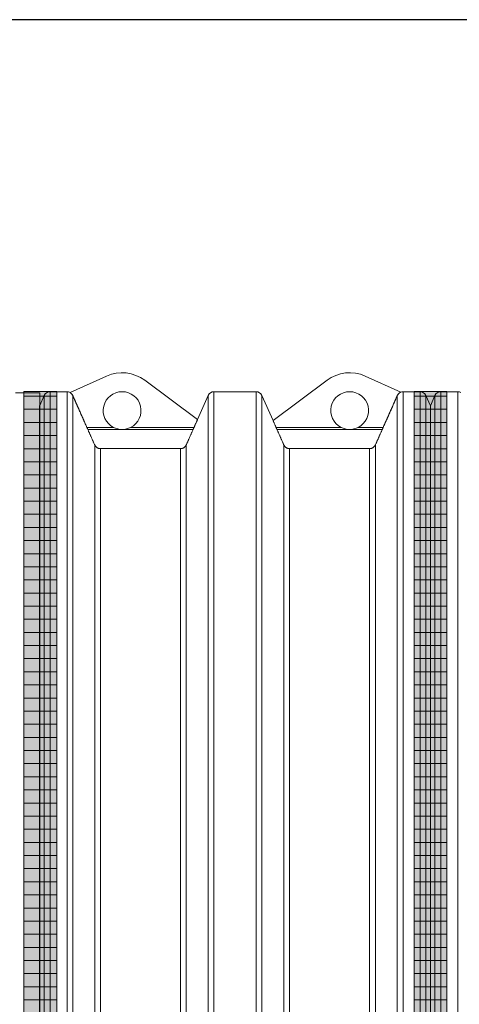
# Model space of a CAD drawing. Units: millimetres. Extents: x 58276 to 73878, y 1635 to 11294.
# Drawn here: x 61787 to 62457, y 9557 to 11058 of the extents above; entities that cross this region are included whole.
import ezdxf

# ---------------------------------------------------------------- set-up
doc = ezdxf.new("R2010")
doc.units = ezdxf.units.MM
doc.layers.add('Beton_nasip', color=253, linetype='Continuous')
doc.layers.add('ECO-BELT', color=42, linetype='Continuous', lineweight=5)

# ---------------------------------------------------------------- blocks, each defined once
blk = doc.blocks.new('*U11')
for p, q in [((25, 2190), (-25, 2190)), ((25, 2170), (-25, 2170)), ((25, 2150), (-25, 2150)), ((25, 2130), (-25, 2130)), ((25, 2110), (-25, 2110)), ((25, 2090), (-25, 2090)), ((25, 2070), (-25, 2070)), ((25, 2050), (-25, 2050)), ((25, 2030), (-25, 2030)), ((25, 2010), (-25, 2010)), ((25, 1990), (-25, 1990)), ((25, 1970), (-25, 1970)), ((25, 1950), (-25, 1950)), ((25, 1930), (-25, 1930)), ((25, 1910), (-25, 1910)), ((25, 1890), (-25, 1890)), ((25, 1870), (-25, 1870)), ((25, 1850), (-25, 1850)), ((25, 1830), (-25, 1830)), ((25, 1810), (-25, 1810)), ((25, 1790), (-25, 1790)), ((25, 1770), (-25, 1770)), ((25, 1750), (-25, 1750)), ((25, 1730), (-25, 1730)), ((25, 1710), (-25, 1710)), ((25, 1690), (-25, 1690)), ((25, 1670), (-25, 1670)), ((25, 1650), (-25, 1650)), ((25, 1630), (-25, 1630)), ((25, 1610), (-25, 1610)), ((25, 1590), (-25, 1590)), ((25, 1570), (-25, 1570)), ((25, 1550), (-25, 1550)), ((25, 1530), (-25, 1530)), ((25, 1510), (-25, 1510)), ((25, 1490), (-25, 1490)), ((25, 1470), (-25, 1470)), ((25, 1450), (-25, 1450)), ((25, 1430), (-25, 1430)), ((25, 1410), (-25, 1410)), ((25, 1390), (-25, 1390)), ((25, 1370), (-25, 1370)), ((25, 1350), (-25, 1350)), ((25, 1330), (-25, 1330)), ((25, 1310), (-25, 1310)), ((25, 1290), (-25, 1290)), ((25, 1270), (-25, 1270))]:
    blk.add_line(p, q)
blk.add_lwpolyline([(-25, 0), (-25, 2196.9), (25, 2196.9), (25, 0)], close=True)

msp = doc.modelspace()

# ---------------------------------------------------------------- hatches: boundary and pattern name
at = {"true_color": 0xc7c8ca, "transparency": 33554559}
h = msp.add_hatch(color=9, dxfattribs=at)
h.dxf.hatch_style = 1
edge = h.paths.add_edge_path(flags=17)
edge.add_line((61793.733, 8364.044), (61843.733, 8364.044))
edge = h.paths.add_edge_path(flags=17)
edge.add_line((61793.733, 8324.044), (61843.733, 8324.044))
edge = h.paths.add_edge_path(flags=17)
edge.add_line((61793.733, 8304.044), (61843.733, 8304.044))
h.paths.add_polyline_path([(61843.733, 8294.044), (61843.733, 10490.921), (61793.733, 10490.921), (61793.733, 8294.044)])
edge = h.paths.add_edge_path(flags=17)
edge.add_line((61793.733, 8344.044), (61843.733, 8344.044))
edge = h.paths.add_edge_path(flags=17)
edge.add_line((61793.733, 8384.044), (61843.733, 8384.044))
edge = h.paths.add_edge_path(flags=17)
edge.add_line((61793.733, 8404.044), (61843.733, 8404.044))
edge = h.paths.add_edge_path(flags=17)
edge.add_line((61793.733, 8424.044), (61843.733, 8424.044))
edge = h.paths.add_edge_path(flags=17)
edge.add_line((61793.733, 8444.044), (61843.733, 8444.044))
edge = h.paths.add_edge_path(flags=17)
edge.add_line((61793.733, 8464.044), (61843.733, 8464.044))
edge = h.paths.add_edge_path(flags=17)
edge.add_line((61793.733, 8484.044), (61843.733, 8484.044))
edge = h.paths.add_edge_path(flags=17)
edge.add_line((61793.733, 8504.044), (61843.733, 8504.044))
edge = h.paths.add_edge_path(flags=17)
edge.add_line((61793.733, 8524.044), (61843.733, 8524.044))
edge = h.paths.add_edge_path(flags=17)
edge.add_line((61793.733, 8544.044), (61843.733, 8544.044))
edge = h.paths.add_edge_path(flags=17)
edge.add_line((61793.733, 8564.044), (61843.733, 8564.044))
edge = h.paths.add_edge_path(flags=17)
edge.add_line((61793.733, 8584.044), (61843.733, 8584.044))
edge = h.paths.add_edge_path(flags=17)
edge.add_line((61793.733, 8604.044), (61843.733, 8604.044))
edge = h.paths.add_edge_path(flags=17)
edge.add_line((61793.733, 8624.044), (61843.733, 8624.044))
edge = h.paths.add_edge_path(flags=17)
edge.add_line((61793.733, 8644.044), (61843.733, 8644.044))
edge = h.paths.add_edge_path(flags=17)
edge.add_line((61793.733, 8664.044), (61843.733, 8664.044))
edge = h.paths.add_edge_path(flags=17)
edge.add_line((61793.733, 8684.044), (61843.733, 8684.044))
edge = h.paths.add_edge_path(flags=17)
edge.add_line((61793.733, 8704.044), (61843.733, 8704.044))
edge = h.paths.add_edge_path(flags=17)
edge.add_line((61793.733, 8724.044), (61843.733, 8724.044))
edge = h.paths.add_edge_path(flags=17)
edge.add_line((61793.733, 8744.044), (61843.733, 8744.044))
edge = h.paths.add_edge_path(flags=17)
edge.add_line((61793.733, 8764.044), (61843.733, 8764.044))
edge = h.paths.add_edge_path(flags=17)
edge.add_line((61793.733, 8784.044), (61843.733, 8784.044))
edge = h.paths.add_edge_path(flags=17)
edge.add_line((61793.733, 8804.044), (61843.733, 8804.044))
edge = h.paths.add_edge_path(flags=17)
edge.add_line((61793.733, 8824.044), (61843.733, 8824.044))
edge = h.paths.add_edge_path(flags=17)
edge.add_line((61793.733, 8844.044), (61843.733, 8844.044))
edge = h.paths.add_edge_path(flags=17)
edge.add_line((61793.733, 8864.044), (61843.733, 8864.044))
edge = h.paths.add_edge_path(flags=17)
edge.add_line((61793.733, 8884.044), (61843.733, 8884.044))
edge = h.paths.add_edge_path(flags=17)
edge.add_line((61793.733, 8904.044), (61843.733, 8904.044))
edge = h.paths.add_edge_path(flags=17)
edge.add_line((61793.733, 8924.044), (61843.733, 8924.044))
edge = h.paths.add_edge_path(flags=17)
edge.add_line((61793.733, 8944.044), (61843.733, 8944.044))
edge = h.paths.add_edge_path(flags=17)
edge.add_line((61793.733, 8964.044), (61843.733, 8964.044))
edge = h.paths.add_edge_path(flags=17)
edge.add_line((61793.733, 8984.044), (61843.733, 8984.044))
edge = h.paths.add_edge_path(flags=17)
edge.add_line((61793.733, 9004.044), (61843.733, 9004.044))
edge = h.paths.add_edge_path(flags=17)
edge.add_line((61793.733, 9024.044), (61843.733, 9024.044))
edge = h.paths.add_edge_path(flags=17)
edge.add_line((61793.733, 9044.044), (61843.733, 9044.044))
edge = h.paths.add_edge_path(flags=17)
edge.add_line((61793.733, 9064.044), (61843.733, 9064.044))
edge = h.paths.add_edge_path(flags=17)
edge.add_line((61793.733, 9084.044), (61843.733, 9084.044))
edge = h.paths.add_edge_path(flags=17)
edge.add_line((61793.733, 9104.044), (61843.733, 9104.044))
edge = h.paths.add_edge_path(flags=17)
edge.add_line((61793.733, 9124.044), (61843.733, 9124.044))
edge = h.paths.add_edge_path(flags=17)
edge.add_line((61793.733, 9144.044), (61843.733, 9144.044))
edge = h.paths.add_edge_path(flags=17)
edge.add_line((61793.733, 9164.044), (61843.733, 9164.044))
edge = h.paths.add_edge_path(flags=17)
edge.add_line((61793.733, 9184.044), (61843.733, 9184.044))
edge = h.paths.add_edge_path(flags=17)
edge.add_line((61793.733, 9204.044), (61843.733, 9204.044))
edge = h.paths.add_edge_path(flags=17)
edge.add_line((61793.733, 9224.044), (61843.733, 9224.044))
edge = h.paths.add_edge_path(flags=17)
edge.add_line((61793.733, 9244.044), (61843.733, 9244.044))
edge = h.paths.add_edge_path(flags=17)
edge.add_line((61793.733, 9264.044), (61843.733, 9264.044))
edge = h.paths.add_edge_path(flags=17)
edge.add_line((61793.733, 9284.044), (61843.733, 9284.044))
edge = h.paths.add_edge_path(flags=17)
edge.add_line((61793.733, 9304.044), (61843.733, 9304.044))
edge = h.paths.add_edge_path(flags=17)
edge.add_line((61793.733, 9324.044), (61843.733, 9324.044))
edge = h.paths.add_edge_path(flags=17)
edge.add_line((61793.733, 9344.044), (61843.733, 9344.044))
edge = h.paths.add_edge_path(flags=17)
edge.add_line((61793.733, 9364.044), (61843.733, 9364.044))
edge = h.paths.add_edge_path(flags=17)
edge.add_line((61793.733, 9384.044), (61843.733, 9384.044))
edge = h.paths.add_edge_path(flags=17)
edge.add_line((61793.733, 9404.044), (61843.733, 9404.044))
edge = h.paths.add_edge_path(flags=17)
edge.add_line((61793.733, 9424.044), (61843.733, 9424.044))
edge = h.paths.add_edge_path(flags=17)
edge.add_line((61793.733, 9444.044), (61843.733, 9444.044))
edge = h.paths.add_edge_path(flags=17)
edge.add_line((61793.733, 9464.044), (61843.733, 9464.044))
edge = h.paths.add_edge_path(flags=17)
edge.add_line((61793.733, 9484.044), (61843.733, 9484.044))
edge = h.paths.add_edge_path(flags=17)
edge.add_line((61793.733, 9504.044), (61843.733, 9504.044))
edge = h.paths.add_edge_path(flags=17)
edge.add_line((61793.733, 9524.044), (61843.733, 9524.044))
edge = h.paths.add_edge_path(flags=17)
edge.add_line((61793.733, 9544.044), (61843.733, 9544.044))
edge = h.paths.add_edge_path(flags=17)
edge.add_line((61793.733, 9564.044), (61843.733, 9564.044))
edge = h.paths.add_edge_path(flags=17)
edge.add_line((61793.733, 9584.044), (61843.733, 9584.044))
edge = h.paths.add_edge_path(flags=17)
edge.add_line((61793.733, 9604.044), (61843.733, 9604.044))
edge = h.paths.add_edge_path(flags=17)
edge.add_line((61793.733, 9624.044), (61843.733, 9624.044))
edge = h.paths.add_edge_path(flags=17)
edge.add_line((61793.733, 9644.044), (61843.733, 9644.044))
edge = h.paths.add_edge_path(flags=17)
edge.add_line((61793.733, 9664.044), (61843.733, 9664.044))
edge = h.paths.add_edge_path(flags=17)
edge.add_line((61793.733, 9684.044), (61843.733, 9684.044))
edge = h.paths.add_edge_path(flags=17)
edge.add_line((61793.733, 9704.044), (61843.733, 9704.044))
edge = h.paths.add_edge_path(flags=17)
edge.add_line((61793.733, 9724.044), (61843.733, 9724.044))
edge = h.paths.add_edge_path(flags=17)
edge.add_line((61793.733, 9744.044), (61843.733, 9744.044))
edge = h.paths.add_edge_path(flags=17)
edge.add_line((61793.733, 9764.044), (61843.733, 9764.044))
edge = h.paths.add_edge_path(flags=17)
edge.add_line((61793.733, 9784.044), (61843.733, 9784.044))
edge = h.paths.add_edge_path(flags=17)
edge.add_line((61793.733, 9804.044), (61843.733, 9804.044))
edge = h.paths.add_edge_path(flags=17)
edge.add_line((61793.733, 9824.044), (61843.733, 9824.044))
edge = h.paths.add_edge_path(flags=17)
edge.add_line((61793.733, 9844.044), (61843.733, 9844.044))
edge = h.paths.add_edge_path(flags=17)
edge.add_line((61793.733, 9864.044), (61843.733, 9864.044))
edge = h.paths.add_edge_path(flags=17)
edge.add_line((61793.733, 9884.044), (61843.733, 9884.044))
edge = h.paths.add_edge_path(flags=17)
edge.add_line((61793.733, 9904.044), (61843.733, 9904.044))
edge = h.paths.add_edge_path(flags=17)
edge.add_line((61793.733, 9924.044), (61843.733, 9924.044))
edge = h.paths.add_edge_path(flags=17)
edge.add_line((61793.733, 9944.044), (61843.733, 9944.044))
edge = h.paths.add_edge_path(flags=17)
edge.add_line((61793.733, 9964.044), (61843.733, 9964.044))
edge = h.paths.add_edge_path(flags=17)
edge.add_line((61793.733, 9984.044), (61843.733, 9984.044))
edge = h.paths.add_edge_path(flags=17)
edge.add_line((61793.733, 10004.044), (61843.733, 10004.044))
edge = h.paths.add_edge_path(flags=17)
edge.add_line((61793.733, 10024.044), (61843.733, 10024.044))
edge = h.paths.add_edge_path(flags=17)
edge.add_line((61793.733, 10044.044), (61843.733, 10044.044))
edge = h.paths.add_edge_path(flags=17)
edge.add_line((61793.733, 10064.044), (61843.733, 10064.044))
edge = h.paths.add_edge_path(flags=17)
edge.add_line((61793.733, 10084.044), (61843.733, 10084.044))
edge = h.paths.add_edge_path(flags=17)
edge.add_line((61793.733, 10104.044), (61843.733, 10104.044))
edge = h.paths.add_edge_path(flags=17)
edge.add_line((61793.733, 10124.044), (61843.733, 10124.044))
edge = h.paths.add_edge_path(flags=17)
edge.add_line((61793.733, 10144.044), (61843.733, 10144.044))
edge = h.paths.add_edge_path(flags=17)
edge.add_line((61793.733, 10164.044), (61843.733, 10164.044))
edge = h.paths.add_edge_path(flags=17)
edge.add_line((61793.733, 10184.044), (61843.733, 10184.044))
edge = h.paths.add_edge_path(flags=17)
edge.add_line((61793.733, 10204.044), (61843.733, 10204.044))
edge = h.paths.add_edge_path(flags=17)
edge.add_line((61793.733, 10224.044), (61843.733, 10224.044))
edge = h.paths.add_edge_path(flags=17)
edge.add_line((61793.733, 10244.044), (61843.733, 10244.044))
edge = h.paths.add_edge_path(flags=17)
edge.add_line((61793.733, 10264.044), (61843.733, 10264.044))
edge = h.paths.add_edge_path(flags=17)
edge.add_line((61793.733, 10284.044), (61843.733, 10284.044))
edge = h.paths.add_edge_path(flags=17)
edge.add_line((61793.733, 10304.044), (61843.733, 10304.044))
edge = h.paths.add_edge_path(flags=17)
edge.add_line((61793.733, 10324.044), (61843.733, 10324.044))
edge = h.paths.add_edge_path(flags=17)
edge.add_line((61793.733, 10344.044), (61843.733, 10344.044))
edge = h.paths.add_edge_path(flags=17)
edge.add_line((61793.733, 10364.044), (61843.733, 10364.044))
edge = h.paths.add_edge_path(flags=17)
edge.add_line((61793.733, 10384.044), (61843.733, 10384.044))
edge = h.paths.add_edge_path(flags=17)
edge.add_line((61793.733, 10404.044), (61843.733, 10404.044))
edge = h.paths.add_edge_path(flags=17)
edge.add_line((61793.733, 10424.044), (61843.733, 10424.044))
edge = h.paths.add_edge_path(flags=17)
edge.add_line((61793.733, 10444.044), (61843.733, 10444.044))
edge = h.paths.add_edge_path(flags=17)
edge.add_line((61793.733, 10464.044), (61843.733, 10464.044))
edge = h.paths.add_edge_path(flags=17)
edge.add_line((61793.733, 10484.044), (61843.733, 10484.044))
h = msp.add_hatch(color=9, dxfattribs=at)
h.dxf.hatch_style = 1
edge = h.paths.add_edge_path(flags=17)
edge.add_line((62437.786, 8364.044), (62387.786, 8364.044))
edge = h.paths.add_edge_path(flags=17)
edge.add_line((62437.786, 8324.044), (62387.786, 8324.044))
edge = h.paths.add_edge_path(flags=17)
edge.add_line((62437.786, 8304.044), (62387.786, 8304.044))
h.paths.add_polyline_path([(62387.786, 8294.044), (62387.786, 10490.921), (62437.786, 10490.921), (62437.786, 8294.044)])
edge = h.paths.add_edge_path(flags=17)
edge.add_line((62437.786, 8344.044), (62387.786, 8344.044))
edge = h.paths.add_edge_path(flags=16)
edge.add_line((62437.786, 8364.044), (62387.786, 8364.044))
edge = h.paths.add_edge_path(flags=17)
edge.add_line((62437.786, 8384.044), (62387.786, 8384.044))
edge = h.paths.add_edge_path(flags=17)
edge.add_line((62437.786, 8404.044), (62387.786, 8404.044))
edge = h.paths.add_edge_path(flags=17)
edge.add_line((62437.786, 8424.044), (62387.786, 8424.044))
edge = h.paths.add_edge_path(flags=17)
edge.add_line((62437.786, 8444.044), (62387.786, 8444.044))
edge = h.paths.add_edge_path(flags=17)
edge.add_line((62437.786, 8464.044), (62387.786, 8464.044))
edge = h.paths.add_edge_path(flags=17)
edge.add_line((62437.786, 8484.044), (62387.786, 8484.044))
edge = h.paths.add_edge_path(flags=17)
edge.add_line((62437.786, 8504.044), (62387.786, 8504.044))
edge = h.paths.add_edge_path(flags=17)
edge.add_line((62437.786, 8524.044), (62387.786, 8524.044))
edge = h.paths.add_edge_path(flags=17)
edge.add_line((62437.786, 8544.044), (62387.786, 8544.044))
edge = h.paths.add_edge_path(flags=17)
edge.add_line((62437.786, 8564.044), (62387.786, 8564.044))
edge = h.paths.add_edge_path(flags=17)
edge.add_line((62437.786, 8584.044), (62387.786, 8584.044))
edge = h.paths.add_edge_path(flags=17)
edge.add_line((62437.786, 8604.044), (62387.786, 8604.044))
edge = h.paths.add_edge_path(flags=17)
edge.add_line((62437.786, 8624.044), (62387.786, 8624.044))
edge = h.paths.add_edge_path(flags=17)
edge.add_line((62437.786, 8644.044), (62387.786, 8644.044))
edge = h.paths.add_edge_path(flags=17)
edge.add_line((62437.786, 8664.044), (62387.786, 8664.044))
edge = h.paths.add_edge_path(flags=17)
edge.add_line((62437.786, 8684.044), (62387.786, 8684.044))
edge = h.paths.add_edge_path(flags=17)
edge.add_line((62437.786, 8704.044), (62387.786, 8704.044))
edge = h.paths.add_edge_path(flags=17)
edge.add_line((62437.786, 8724.044), (62387.786, 8724.044))
edge = h.paths.add_edge_path(flags=17)
edge.add_line((62437.786, 8744.044), (62387.786, 8744.044))
edge = h.paths.add_edge_path(flags=17)
edge.add_line((62437.786, 8764.044), (62387.786, 8764.044))
edge = h.paths.add_edge_path(flags=17)
edge.add_line((62437.786, 8784.044), (62387.786, 8784.044))
edge = h.paths.add_edge_path(flags=17)
edge.add_line((62437.786, 8804.044), (62387.786, 8804.044))
edge = h.paths.add_edge_path(flags=17)
edge.add_line((62437.786, 8824.044), (62387.786, 8824.044))
edge = h.paths.add_edge_path(flags=17)
edge.add_line((62437.786, 8844.044), (62387.786, 8844.044))
edge = h.paths.add_edge_path(flags=17)
edge.add_line((62437.786, 8864.044), (62387.786, 8864.044))
edge = h.paths.add_edge_path(flags=17)
edge.add_line((62437.786, 8884.044), (62387.786, 8884.044))
edge = h.paths.add_edge_path(flags=17)
edge.add_line((62437.786, 8904.044), (62387.786, 8904.044))
edge = h.paths.add_edge_path(flags=17)
edge.add_line((62437.786, 8924.044), (62387.786, 8924.044))
edge = h.paths.add_edge_path(flags=17)
edge.add_line((62437.786, 8944.044), (62387.786, 8944.044))
edge = h.paths.add_edge_path(flags=17)
edge.add_line((62437.786, 8964.044), (62387.786, 8964.044))
edge = h.paths.add_edge_path(flags=17)
edge.add_line((62437.786, 8984.044), (62387.786, 8984.044))
edge = h.paths.add_edge_path(flags=17)
edge.add_line((62437.786, 9004.044), (62387.786, 9004.044))
edge = h.paths.add_edge_path(flags=17)
edge.add_line((62437.786, 9024.044), (62387.786, 9024.044))
edge = h.paths.add_edge_path(flags=17)
edge.add_line((62437.786, 9044.044), (62387.786, 9044.044))
edge = h.paths.add_edge_path(flags=17)
edge.add_line((62437.786, 9064.044), (62387.786, 9064.044))
edge = h.paths.add_edge_path(flags=17)
edge.add_line((62437.786, 9084.044), (62387.786, 9084.044))
edge = h.paths.add_edge_path(flags=17)
edge.add_line((62437.786, 9104.044), (62387.786, 9104.044))
edge = h.paths.add_edge_path(flags=17)
edge.add_line((62437.786, 9124.044), (62387.786, 9124.044))
edge = h.paths.add_edge_path(flags=17)
edge.add_line((62437.786, 9144.044), (62387.786, 9144.044))
edge = h.paths.add_edge_path(flags=17)
edge.add_line((62437.786, 9164.044), (62387.786, 9164.044))
edge = h.paths.add_edge_path(flags=17)
edge.add_line((62437.786, 9184.044), (62387.786, 9184.044))
edge = h.paths.add_edge_path(flags=17)
edge.add_line((62437.786, 9204.044), (62387.786, 9204.044))
edge = h.paths.add_edge_path(flags=17)
edge.add_line((62437.786, 9224.044), (62387.786, 9224.044))
edge = h.paths.add_edge_path(flags=17)
edge.add_line((62437.786, 9244.044), (62387.786, 9244.044))
edge = h.paths.add_edge_path(flags=17)
edge.add_line((62437.786, 9264.044), (62387.786, 9264.044))
edge = h.paths.add_edge_path(flags=17)
edge.add_line((62437.786, 9284.044), (62387.786, 9284.044))
edge = h.paths.add_edge_path(flags=17)
edge.add_line((62437.786, 9304.044), (62387.786, 9304.044))
edge = h.paths.add_edge_path(flags=17)
edge.add_line((62437.786, 9324.044), (62387.786, 9324.044))
edge = h.paths.add_edge_path(flags=17)
edge.add_line((62437.786, 9344.044), (62387.786, 9344.044))
edge = h.paths.add_edge_path(flags=17)
edge.add_line((62437.786, 9364.044), (62387.786, 9364.044))
edge = h.paths.add_edge_path(flags=17)
edge.add_line((62437.786, 9384.044), (62387.786, 9384.044))
edge = h.paths.add_edge_path(flags=17)
edge.add_line((62437.786, 9404.044), (62387.786, 9404.044))
edge = h.paths.add_edge_path(flags=17)
edge.add_line((62437.786, 9424.044), (62387.786, 9424.044))
edge = h.paths.add_edge_path(flags=17)
edge.add_line((62437.786, 9444.044), (62387.786, 9444.044))
edge = h.paths.add_edge_path(flags=17)
edge.add_line((62437.786, 9464.044), (62387.786, 9464.044))
edge = h.paths.add_edge_path(flags=17)
edge.add_line((62437.786, 9484.044), (62387.786, 9484.044))
edge = h.paths.add_edge_path(flags=17)
edge.add_line((62437.786, 9504.044), (62387.786, 9504.044))
edge = h.paths.add_edge_path(flags=17)
edge.add_line((62437.786, 9524.044), (62387.786, 9524.044))
edge = h.paths.add_edge_path(flags=17)
edge.add_line((62437.786, 9544.044), (62387.786, 9544.044))
edge = h.paths.add_edge_path(flags=17)
edge.add_line((62437.786, 9564.044), (62387.786, 9564.044))
edge = h.paths.add_edge_path(flags=17)
edge.add_line((62437.786, 9584.044), (62387.786, 9584.044))
edge = h.paths.add_edge_path(flags=17)
edge.add_line((62437.786, 9604.044), (62387.786, 9604.044))
edge = h.paths.add_edge_path(flags=17)
edge.add_line((62437.786, 9624.044), (62387.786, 9624.044))
edge = h.paths.add_edge_path(flags=17)
edge.add_line((62437.786, 9644.044), (62387.786, 9644.044))
edge = h.paths.add_edge_path(flags=17)
edge.add_line((62437.786, 9664.044), (62387.786, 9664.044))
edge = h.paths.add_edge_path(flags=17)
edge.add_line((62437.786, 9684.044), (62387.786, 9684.044))
edge = h.paths.add_edge_path(flags=17)
edge.add_line((62437.786, 9704.044), (62387.786, 9704.044))
edge = h.paths.add_edge_path(flags=17)
edge.add_line((62437.786, 9724.044), (62387.786, 9724.044))
edge = h.paths.add_edge_path(flags=17)
edge.add_line((62437.786, 9744.044), (62387.786, 9744.044))
edge = h.paths.add_edge_path(flags=17)
edge.add_line((62437.786, 9764.044), (62387.786, 9764.044))
edge = h.paths.add_edge_path(flags=17)
edge.add_line((62437.786, 9784.044), (62387.786, 9784.044))
edge = h.paths.add_edge_path(flags=17)
edge.add_line((62437.786, 9804.044), (62387.786, 9804.044))
edge = h.paths.add_edge_path(flags=17)
edge.add_line((62437.786, 9824.044), (62387.786, 9824.044))
edge = h.paths.add_edge_path(flags=17)
edge.add_line((62437.786, 9844.044), (62387.786, 9844.044))
edge = h.paths.add_edge_path(flags=17)
edge.add_line((62437.786, 9864.044), (62387.786, 9864.044))
edge = h.paths.add_edge_path(flags=17)
edge.add_line((62437.786, 9884.044), (62387.786, 9884.044))
edge = h.paths.add_edge_path(flags=17)
edge.add_line((62437.786, 9904.044), (62387.786, 9904.044))
edge = h.paths.add_edge_path(flags=17)
edge.add_line((62437.786, 9924.044), (62387.786, 9924.044))
edge = h.paths.add_edge_path(flags=17)
edge.add_line((62437.786, 9944.044), (62387.786, 9944.044))
edge = h.paths.add_edge_path(flags=17)
edge.add_line((62437.786, 9964.044), (62387.786, 9964.044))
edge = h.paths.add_edge_path(flags=17)
edge.add_line((62437.786, 9984.044), (62387.786, 9984.044))
edge = h.paths.add_edge_path(flags=17)
edge.add_line((62437.786, 10004.044), (62387.786, 10004.044))
edge = h.paths.add_edge_path(flags=17)
edge.add_line((62437.786, 10024.044), (62387.786, 10024.044))
edge = h.paths.add_edge_path(flags=17)
edge.add_line((62437.786, 10044.044), (62387.786, 10044.044))
edge = h.paths.add_edge_path(flags=17)
edge.add_line((62437.786, 10064.044), (62387.786, 10064.044))
edge = h.paths.add_edge_path(flags=17)
edge.add_line((62437.786, 10084.044), (62387.786, 10084.044))
edge = h.paths.add_edge_path(flags=17)
edge.add_line((62437.786, 10104.044), (62387.786, 10104.044))
edge = h.paths.add_edge_path(flags=17)
edge.add_line((62437.786, 10124.044), (62387.786, 10124.044))
edge = h.paths.add_edge_path(flags=17)
edge.add_line((62437.786, 10144.044), (62387.786, 10144.044))
edge = h.paths.add_edge_path(flags=17)
edge.add_line((62437.786, 10164.044), (62387.786, 10164.044))
edge = h.paths.add_edge_path(flags=17)
edge.add_line((62437.786, 10184.044), (62387.786, 10184.044))
edge = h.paths.add_edge_path(flags=17)
edge.add_line((62437.786, 10204.044), (62387.786, 10204.044))
edge = h.paths.add_edge_path(flags=17)
edge.add_line((62437.786, 10224.044), (62387.786, 10224.044))
edge = h.paths.add_edge_path(flags=17)
edge.add_line((62437.786, 10244.044), (62387.786, 10244.044))
edge = h.paths.add_edge_path(flags=17)
edge.add_line((62437.786, 10264.044), (62387.786, 10264.044))
edge = h.paths.add_edge_path(flags=17)
edge.add_line((62437.786, 10284.044), (62387.786, 10284.044))
edge = h.paths.add_edge_path(flags=17)
edge.add_line((62437.786, 10304.044), (62387.786, 10304.044))
edge = h.paths.add_edge_path(flags=17)
edge.add_line((62437.786, 10324.044), (62387.786, 10324.044))
edge = h.paths.add_edge_path(flags=17)
edge.add_line((62437.786, 10344.044), (62387.786, 10344.044))
edge = h.paths.add_edge_path(flags=17)
edge.add_line((62437.786, 10364.044), (62387.786, 10364.044))
edge = h.paths.add_edge_path(flags=17)
edge.add_line((62437.786, 10384.044), (62387.786, 10384.044))
edge = h.paths.add_edge_path(flags=17)
edge.add_line((62437.786, 10404.044), (62387.786, 10404.044))
edge = h.paths.add_edge_path(flags=17)
edge.add_line((62437.786, 10424.044), (62387.786, 10424.044))
edge = h.paths.add_edge_path(flags=17)
edge.add_line((62437.786, 10444.044), (62387.786, 10444.044))
edge = h.paths.add_edge_path(flags=17)
edge.add_line((62437.786, 10464.044), (62387.786, 10464.044))
edge = h.paths.add_edge_path(flags=17)
edge.add_line((62437.786, 10484.044), (62387.786, 10484.044))

# ---------------------------------------------------------------- linework, layer by layer
at = {"linetype": 'Continuous', "lineweight": 20}
for p, q in [((61863.955, 10489.617), (61919.597, 10514.65)), ((61977.673, 10508.288), (62057.956, 10448.391)), ((62173.047, 10446.97), (62255.235, 10508.288)), ((62313.311, 10514.65), (62367.675, 10490.192)), ((61817.786, 10488.99), (61780.688, 10488.99)), ((61817.786, 8189.504), (61817.786, 10488.99)), ((61833.425, 10490.921), (61859.347, 10490.921)), ((62083.025, 10490.921), (62147.347, 10490.921)), ((62371.025, 10490.921), (62396.947, 10490.921)), ((62428.425, 10490.921), (62454.347, 10490.921)), ((61817.786, 10469.771), (61824.652, 10485.22)), ((62057.902, 10448.432), (62074.252, 10485.22)), ((62173.102, 10447.011), (62156.12, 10485.22)), ((62412.686, 10469.546), (62405.72, 10485.22)), ((62412.686, 10469.546), (62419.652, 10485.22)), ((61817.586, 10469.321), (61817.786, 10469.771)), ((61817.586, 10469.321), (61817.586, 8208.521)), ((62412.586, 10469.321), (62412.686, 10469.546)), ((62412.786, 10469.321), (62412.686, 10469.546)), ((61889.642, 10436.419), (61930.237, 10436.419)), ((61891.025, 10433.306), (62051.348, 10433.306)), ((61956.222, 10436.419), (62052.731, 10436.419)), ((62177.642, 10436.419), (62276.686, 10436.419)), ((62179.025, 10433.306), (62339.348, 10433.306)), ((62302.672, 10436.419), (62340.731, 10436.419)), ((61910.225, 10404.132), (62032.147, 10404.132)), ((62198.225, 10404.132), (62320.147, 10404.132))]:
    msp.add_line(p, q, dxfattribs=at)
at = {"lineweight": 9}
for p, q in [((61833.425, 8186.921), (61833.425, 10490.921)), ((61859.347, 8186.921), (61859.347, 10490.921)), ((62083.025, 8304.257), (62083.025, 10490.921)), ((62147.347, 8304.257), (62147.347, 10490.921)), ((62371.025, 8186.921), (62371.025, 10490.921)), ((62396.947, 8186.921), (62396.947, 10490.921)), ((62428.425, 8186.921), (62428.425, 10490.921)), ((62454.347, 8186.921), (62454.347, 10490.921)), ((61824.652, 10485.22), (61824.652, 8192.622)), ((61868.12, 10485.22), (61868.12, 8192.622)), ((62074.252, 10485.22), (62074.252, 8312.517)), ((62156.12, 10485.22), (62156.12, 8312.517)), ((62362.252, 10485.22), (62362.252, 8192.622)), ((62405.72, 10485.22), (62405.72, 8192.622)), ((62419.652, 10485.22), (62419.652, 8192.622)), ((61901.452, 10409.835), (61901.452, 8267.62)), ((61910.225, 8273.321), (61910.225, 10404.132)), ((62032.147, 8437.92), (62032.147, 10404.132)), ((62040.92, 10409.835), (62040.92, 8428.418)), ((62189.452, 10409.835), (62189.452, 8428.418)), ((62198.225, 8437.92), (62198.225, 10404.132)), ((62320.147, 8273.321), (62320.147, 10404.132)), ((62328.92, 10409.835), (62328.92, 8267.62))]:
    msp.add_line(p, q, dxfattribs=at)
at = {"linetype": 'Continuous', "lineweight": 9}
for p, q in [((62412.586, 10469.321), (62412.586, 8208.521)), ((62412.786, 10469.321), (62412.786, 8208.521))]:
    msp.add_line(p, q, dxfattribs=at)
at = {"linetype": 'Continuous', "lineweight": 20}
for centre, radius, start, end in [((61943.229, 10462.121), 57.6, 53.274365, 114.222741), ((62289.679, 10462.121), 57.6, 65.777259, 126.725635), ((61833.425, 10481.321), 9.6, 90, 156.037511), ((61859.347, 10481.321), 9.6, 60.460158, 90), ((61943.229, 10462.121), 28.8, 296.816509, 243.183491), ((62083.025, 10481.321), 9.6, 90, 156.037511), ((62147.347, 10481.321), 9.6, 23.962489, 90), ((62289.679, 10462.121), 28.8, 296.816509, 243.183491), ((62371.025, 10481.321), 9.6, 90, 111.389093), ((62396.947, 10481.321), 9.6, 23.962489, 90), ((62428.425, 10481.321), 9.6, 90, 156.037511), ((62454.347, 10481.321), 9.6, 60.460158, 90), ((61943.229, 10462.121), 28.8, 243.183491, 296.816509), ((62289.679, 10462.121), 28.8, 243.183491, 296.816509)]:
    msp.add_arc(centre, radius, start, end, dxfattribs=at)
for points, knots in [([(61868.12, 10484.932), (61868.101, 10484.976), (61868.082, 10485.019), (61867.659, 10485.944), (61867.16, 10486.691), (61866.007, 10488.074), (61865.349, 10488.628), (61864.458, 10489.287), (61864.136, 10489.486), (61863.971, 10489.601), (61863.953, 10489.616), (61863.958, 10489.618)], [-14.38634896, -14.38634896, -14.38634896, -14.38634896, -14.20816428, -14.20816428, -10.54396647, -10.54396647, -5.99133985, -5.99133985, -2.49735402, -2.49735402, -1.32771421, -1.32771421, -1.32771421, -1.32771421]), ([(61863.955, 10489.617), (61863.953, 10489.616), (61863.955, 10489.612), (61863.99, 10489.581), (61864.078, 10489.524), (61864.501, 10489.246), (61864.995, 10488.917), (61866.025, 10488.009), (61866.545, 10487.474), (61867.435, 10486.26), (61867.81, 10485.634), (61868.12, 10484.928)], [-34.62943943, -34.62943943, -34.62943943, -34.62943943, -34.02560208, -34.02560208, -31.98757065, -31.98757065, -27.82195831, -27.82195831, -24.30422998, -24.30422998, -21.43048123, -21.43048123, -21.43048123, -21.43048123]), ([(62367.671, 10490.194), (62367.675, 10490.192), (62367.669, 10490.187), (62367.609, 10490.151), (62367.481, 10490.094), (62366.912, 10489.824), (62366.293, 10489.514), (62365.043, 10488.624), (62364.436, 10488.106), (62363.28, 10486.784), (62362.739, 10485.987), (62362.292, 10485.015), (62362.272, 10484.97), (62362.252, 10484.925)], [-33.65363752, -33.65363752, -33.65363752, -33.65363752, -32.96039802, -32.96039802, -30.91784975, -30.91784975, -26.93800995, -26.93800995, -23.69261387, -23.69261387, -20.39158311, -20.39158311, -20.2328804, -20.2328804, -20.2328804, -20.2328804]), ([(62362.252, 10484.921), (62362.391, 10485.234), (62362.543, 10485.535), (62363.205, 10486.697), (62363.797, 10487.425), (62365.192, 10488.787), (62365.983, 10489.303), (62367.028, 10489.885), (62367.383, 10490.042), (62367.644, 10490.167), (62367.683, 10490.188), (62367.675, 10490.192)], [-14.32102757, -14.32102757, -14.32102757, -14.32102757, -13.25940817, -13.25940817, -10.05197384, -10.05197384, -5.87367232, -5.87367232, -2.80758749, -2.80758749, -1.27190537, -1.27190537, -1.27190537, -1.27190537]), ([(61869.408, 10482.018), (61869.244, 10482.387), (61869.078, 10482.762), (61868.66, 10483.707), (61868.408, 10484.278), (61868.151, 10484.861), (61868.136, 10484.897), (61868.12, 10484.932)], [0.65634745, 0.65634745, 0.65634745, 0.65634745, 1.89331727, 1.89331727, 3.78663454, 3.78663454, 3.90991228, 3.90991228, 3.90991228, 3.90991228]), ([(61868.12, 10484.928), (61868.135, 10484.893), (61868.15, 10484.858), (61868.407, 10484.275), (61868.659, 10483.705), (61869.078, 10482.757), (61869.245, 10482.381), (61869.409, 10482.01)], [26.38748173, 26.38748173, 26.38748173, 26.38748173, 26.50785737, 26.50785737, 28.40116994, 28.40116994, 29.64566358, 29.64566358, 29.64566358, 29.64566358]), ([(62361.385, 10482.961), (62361.55, 10483.332), (62361.717, 10483.709), (62362.007, 10484.365), (62362.13, 10484.644), (62362.252, 10484.921)], [30.63441786, 30.63441786, 30.63441786, 30.63441786, 31.87943747, 31.87943747, 32.80583133, 32.80583133, 32.80583133, 32.80583133]), ([(62362.252, 10484.925), (62362.13, 10484.648), (62362.006, 10484.368), (62361.717, 10483.713), (62361.551, 10483.339), (62361.387, 10482.969)], [-2.8224998, -2.8224998, -2.8224998, -2.8224998, -1.89330896, -1.89330896, -0.65580701, -0.65580701, -0.65580701, -0.65580701]), ([(62054.184, 10439.694), (62054.347, 10440.061), (62054.512, 10440.434), (62054.936, 10441.393), (62055.195, 10441.979), (62055.691, 10443.108), (62055.93, 10443.652), (62056.372, 10444.664), (62056.575, 10445.132), (62056.934, 10445.959), (62057.102, 10446.348), (62057.4, 10447.042), (62057.53, 10447.346), (62057.74, 10447.843), (62057.82, 10448.036), (62057.927, 10448.301), (62057.954, 10448.372), (62057.957, 10448.39), (62057.956, 10448.391), (62057.956, 10448.391)], [31.06285795, 31.06285795, 31.06285795, 31.06285795, 32.29262468, 32.29262468, 34.22998681, 34.22998681, 36.16734893, 36.16734893, 38.10471106, 38.10471106, 40.01527785, 40.01527785, 41.92584464, 41.92584464, 43.83641144, 43.83641144, 45.74697823, 45.74697823, 45.97401804, 45.97401804, 45.97401804, 45.97401804]), ([(62057.955, 10448.392), (62057.956, 10448.392), (62057.956, 10448.391), (62057.953, 10448.373), (62057.926, 10448.301), (62057.819, 10448.036), (62057.739, 10447.843), (62057.529, 10447.347), (62057.399, 10447.043), (62057.101, 10446.349), (62056.933, 10445.96), (62056.574, 10445.132), (62056.37, 10444.665), (62055.928, 10443.653), (62055.69, 10443.109), (62055.193, 10441.98), (62054.935, 10441.394), (62054.512, 10440.437), (62054.348, 10440.067), (62054.186, 10439.702)], [-15.61948972, -15.61948972, -15.61948972, -15.61948972, -15.3924123, -15.3924123, -13.48174358, -13.48174358, -11.57107486, -11.57107486, -9.66040614, -9.66040614, -7.74973741, -7.74973741, -5.81230306, -5.81230306, -3.87486871, -3.87486871, -1.93743435, -1.93743435, -0.71580275, -0.71580275, -0.71580275, -0.71580275]), ([(62173.047, 10446.97), (62173.047, 10446.97), (62173.047, 10446.969), (62173.049, 10446.951), (62173.076, 10446.879), (62173.183, 10446.614), (62173.264, 10446.421), (62173.474, 10445.924), (62173.603, 10445.62), (62173.901, 10444.926), (62174.069, 10444.537), (62174.428, 10443.71), (62174.632, 10443.242), (62175.074, 10442.23), (62175.312, 10441.686), (62175.809, 10440.557), (62176.067, 10439.971), (62176.491, 10439.012), (62176.656, 10438.639), (62176.819, 10438.272)], [15.08220895, 15.08220895, 15.08220895, 15.08220895, 15.31004058, 15.31004058, 17.2206309, 17.2206309, 19.13122122, 19.13122122, 21.04181154, 21.04181154, 22.95240186, 22.95240186, 24.88978433, 24.88978433, 26.8271668, 26.8271668, 28.76454927, 28.76454927, 29.99343143, 29.99343143, 29.99343143, 29.99343143]), ([(62176.817, 10438.281), (62176.655, 10438.645), (62176.491, 10439.015), (62176.068, 10439.972), (62175.81, 10440.558), (62175.314, 10441.687), (62175.075, 10442.231), (62174.633, 10443.243), (62174.43, 10443.71), (62174.071, 10444.538), (62173.902, 10444.927), (62173.604, 10445.621), (62173.475, 10445.925), (62173.265, 10446.422), (62173.184, 10446.615), (62173.077, 10446.88), (62173.05, 10446.952), (62173.048, 10446.969), (62173.048, 10446.97), (62173.048, 10446.971)], [0.71671808, 0.71671808, 0.71671808, 0.71671808, 1.93745477, 1.93745477, 3.87490954, 3.87490954, 5.81236431, 5.81236431, 7.74981909, 7.74981909, 9.6605115, 9.6605115, 11.57120392, 11.57120392, 13.48189634, 13.48189634, 15.39258876, 15.39258876, 15.62046853, 15.62046853, 15.62046853, 15.62046853]), ([(61901.452, 10409.835), (61901.542, 10409.633), (61901.641, 10409.429), (61901.898, 10408.946), (61902.064, 10408.668), (61902.423, 10408.131), (61902.616, 10407.871), (61903.018, 10407.383), (61903.228, 10407.154), (61903.647, 10406.735), (61903.876, 10406.526), (61904.364, 10406.123), (61904.623, 10405.93), (61905.16, 10405.571), (61905.438, 10405.405), (61905.997, 10405.108), (61906.278, 10404.976), (61906.825, 10404.749), (61907.117, 10404.644), (61907.722, 10404.459), (61908.036, 10404.379), (61908.669, 10404.253), (61908.989, 10404.207), (61909.619, 10404.146), (61909.929, 10404.132), (61910.225, 10404.132)], [18.7682128, 18.7682128, 18.7682128, 18.7682128, 19.44230301, 19.44230301, 20.36817662, 20.36817662, 21.29405022, 21.29405022, 22.21992382, 22.21992382, 23.14559067, 23.14559067, 24.07125751, 24.07125751, 24.99692435, 24.99692435, 25.92259119, 25.92259119, 26.84808539, 26.84808539, 27.77357959, 27.77357959, 28.69907379, 28.69907379, 29.62456799, 29.62456799, 29.62456799, 29.62456799]), ([(62032.147, 10404.132), (62032.444, 10404.132), (62032.753, 10404.146), (62033.383, 10404.207), (62033.703, 10404.253), (62034.337, 10404.379), (62034.65, 10404.459), (62035.255, 10404.644), (62035.547, 10404.749), (62036.094, 10404.976), (62036.375, 10405.108), (62036.934, 10405.405), (62037.212, 10405.571), (62037.749, 10405.93), (62038.008, 10406.123), (62038.497, 10406.526), (62038.726, 10406.735), (62039.145, 10407.154), (62039.354, 10407.383), (62039.756, 10407.871), (62039.95, 10408.131), (62040.309, 10408.668), (62040.474, 10408.946), (62040.731, 10409.429), (62040.83, 10409.633), (62040.92, 10409.835)], [29.62456799, 29.62456799, 29.62456799, 29.62456799, 30.55006219, 30.55006219, 31.47555639, 31.47555639, 32.40105059, 32.40105059, 33.32654479, 33.32654479, 34.25221163, 34.25221163, 35.17787847, 35.17787847, 36.10354532, 36.10354532, 37.02921216, 37.02921216, 37.95508576, 37.95508576, 38.88095937, 38.88095937, 39.80683297, 39.80683297, 40.48092319, 40.48092319, 40.48092319, 40.48092319]), ([(62189.452, 10409.835), (62189.542, 10409.633), (62189.641, 10409.429), (62189.898, 10408.946), (62190.064, 10408.668), (62190.423, 10408.131), (62190.616, 10407.871), (62191.018, 10407.383), (62191.228, 10407.154), (62191.647, 10406.735), (62191.876, 10406.526), (62192.364, 10406.123), (62192.623, 10405.93), (62193.16, 10405.571), (62193.438, 10405.405), (62193.997, 10405.108), (62194.278, 10404.976), (62194.825, 10404.749), (62195.117, 10404.644), (62195.722, 10404.459), (62196.036, 10404.379), (62196.669, 10404.253), (62196.989, 10404.207), (62197.619, 10404.146), (62197.929, 10404.132), (62198.225, 10404.132)], [18.7682128, 18.7682128, 18.7682128, 18.7682128, 19.44230302, 19.44230302, 20.36817662, 20.36817662, 21.29405022, 21.29405022, 22.21992383, 22.21992383, 23.14559067, 23.14559067, 24.07125751, 24.07125751, 24.99692436, 24.99692436, 25.9225912, 25.9225912, 26.8480854, 26.8480854, 27.7735796, 27.7735796, 28.69907379, 28.69907379, 29.62456799, 29.62456799, 29.62456799, 29.62456799]), ([(62320.147, 10404.132), (62320.444, 10404.132), (62320.753, 10404.146), (62321.383, 10404.207), (62321.703, 10404.253), (62322.337, 10404.379), (62322.65, 10404.459), (62323.255, 10404.644), (62323.547, 10404.749), (62324.094, 10404.976), (62324.375, 10405.108), (62324.934, 10405.405), (62325.212, 10405.571), (62325.749, 10405.93), (62326.008, 10406.123), (62326.497, 10406.526), (62326.726, 10406.735), (62327.145, 10407.154), (62327.354, 10407.383), (62327.756, 10407.871), (62327.95, 10408.131), (62328.309, 10408.668), (62328.474, 10408.946), (62328.731, 10409.429), (62328.83, 10409.633), (62328.92, 10409.835)], [29.62456799, 29.62456799, 29.62456799, 29.62456799, 30.55006219, 30.55006219, 31.47555639, 31.47555639, 32.40105059, 32.40105059, 33.32654479, 33.32654479, 34.25221163, 34.25221163, 35.17787847, 35.17787847, 36.10354532, 36.10354532, 37.02921216, 37.02921216, 37.95508576, 37.95508576, 38.88095937, 38.88095937, 39.80683297, 39.80683297, 40.48092319, 40.48092319, 40.48092319, 40.48092319])]:
    msp.add_open_spline(points, degree=3, knots=knots, dxfattribs=at)
for points, weights in [([(61891.025, 10433.306), (61880.452, 10457.133), (61869.408, 10482.018)], [1.00025058019, 1.00038355161, 1.00004143042]), ([(61869.409, 10482.01), (61879.732, 10458.751), (61889.642, 10436.419)], [1.00004148363, 1.00036115382, 1.00026588764]), ([(62361.387, 10482.969), (62350.122, 10457.588), (62339.348, 10433.306)], [1.0000281927, 1.00038609062, 1.00025058027]), ([(62340.731, 10436.419), (62350.843, 10459.207), (62361.385, 10482.961)], [1.00026588749, 1.00036309987, 1.00002824891]), ([(61889.642, 10436.419), (61895.619, 10422.964), (61901.452, 10409.835)], [1.00026458505, 1.00020739188, 1]), ([(62040.92, 10409.835), (62046.753, 10422.964), (62052.731, 10436.419)], [1, 1.00020739501, 1.00026458906]), ([(62054.186, 10439.702), (62052.763, 10436.494), (62051.348, 10433.306)], [1.00012000116, 1.00012739949, 1.00012629089]), ([(62052.731, 10436.419), (62053.456, 10438.054), (62054.184, 10439.694)], [1.00007333084, 1.00006862005, 1.00006168576]), ([(62179.025, 10433.306), (62177.923, 10435.787), (62176.817, 10438.281)], [1.00009847648, 1.00009643376, 1.00008923852]), ([(62176.819, 10438.272), (62177.231, 10437.345), (62177.642, 10436.419)], [1.00003338268, 1.00003785386, 1.00004161186]), ([(62177.642, 10436.419), (62183.619, 10422.964), (62189.452, 10409.835)], [1.00026459359, 1.00020739858, 1]), ([(62328.92, 10409.835), (62334.753, 10422.964), (62340.731, 10436.419)], [1, 1.00020739228, 1.00026458557])]:
    msp.add_rational_spline(points, weights, degree=2, dxfattribs=at)
at = {"layer": 'Beton_nasip'}
msp.add_line((65979.134, 11057.81), (58275.681, 11057.81), dxfattribs=at)

# ---------------------------------------------------------------- block references
at = {"layer": 'ECO-BELT', "xscale": -1}
msp.add_blockref('*U11', (61818.733, 8294.044), dxfattribs=at)
at = {"layer": 'ECO-BELT'}
msp.add_blockref('*U11', (62412.786, 8294.044), dxfattribs=at)

doc.saveas('drawing.dxf')
